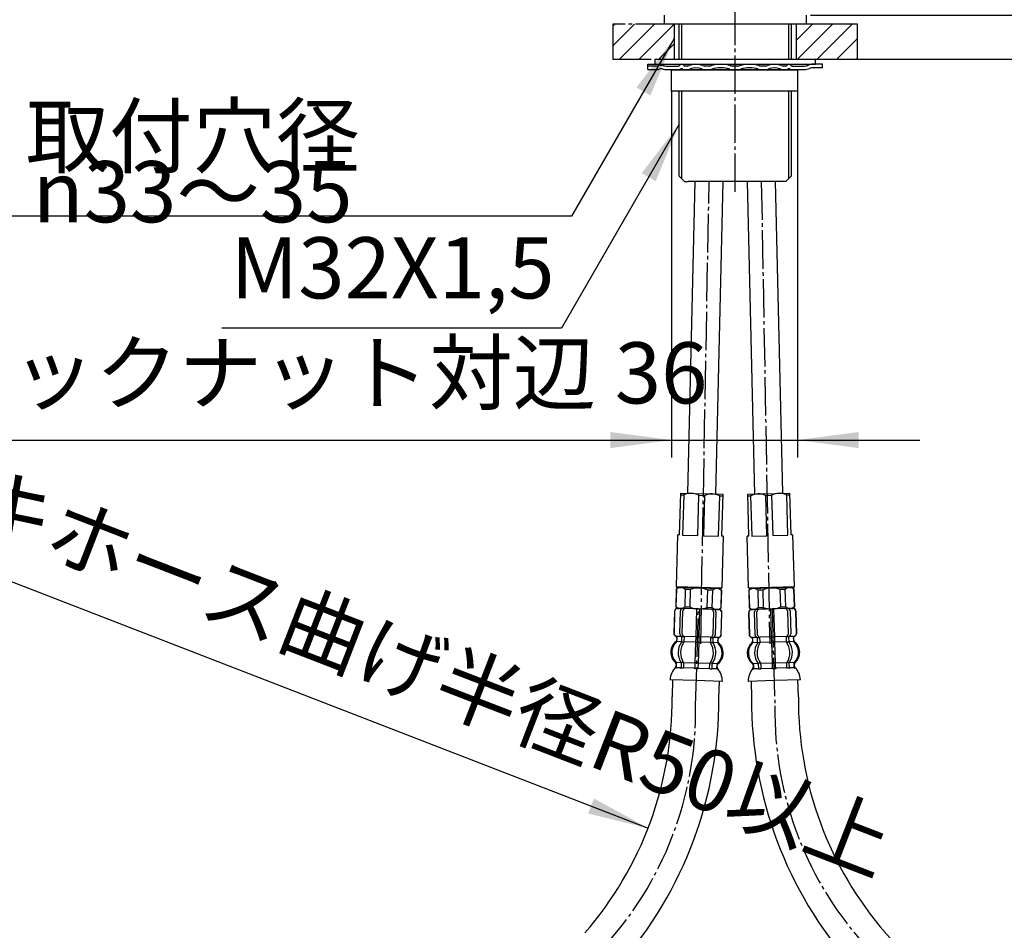
# Model space of a CAD drawing. Units: millimetres. Extents: x 0 to 1050, y 0 to 1485.
# Drawn here: x 588 to 869, y 533 to 793 of the extents above; entities that cross this region are included whole.
import ezdxf

# ---------------------------------------------------------------- set-up
doc = ezdxf.new("R2010")
doc.units = ezdxf.units.MM
doc.linetypes.add('DASH_CENTER', pattern=[14, 11, -1, 1, -1])
doc.linetypes.add('PHANTOM', pattern=[13, 10, -1, 0, -1, 0, -1])
doc.layers.add('1', color=7, linetype='Continuous')
doc.styles.add('CONVERTER_11', font='MS Mincho.ttf', dxfattribs={"width": 0.89})
doc.styles.add('CONVERTER_12', font='txt.shx', dxfattribs={"width": 0.9})
doc.dimstyles.new('ME10_DIM_20', dxfattribs={"dimtxt": 17.5, "dimasz": 17.5, "dimexe": 5, "dimexo": 0, "dimgap": 5, "dimtad": 1, "dimdsep": 46, "dimtxsty": 'CONVERTER_11', "dimsah": 1, "dimcen": 0.09, "dimclrd": 2, "dimclre": 2, "dimclrt": 7, "dimadec": 0, "dimazin": 0, "dimtfac": 1, "dimtdec": 4, "dimtix": 1, "dimtmove": 0, "dimatfit": 3, "dimfxl": 1, "dimtolj": 1, "dimtzin": 0, "dimarcsym": 0})
doc.dimstyles.new('ME10_DIM_24', dxfattribs={"dimtxt": 17.5, "dimasz": 17.5, "dimexe": 5, "dimexo": 0, "dimgap": 5, "dimtad": 1, "dimdsep": 46, "dimtxsty": 'CONVERTER_11', "dimsah": 1, "dimcen": 0.09, "dimclrd": 2, "dimclre": 2, "dimclrt": 7, "dimadec": 0, "dimazin": 0, "dimtfac": 1, "dimtdec": 4, "dimtix": 1, "dimtmove": 0, "dimatfit": 3, "dimfxl": 1, "dimtolj": 1, "dimtzin": 0, "dimarcsym": 0})
doc.dimstyles.get("Standard").update_dxf_attribs({"dimtxt": 0.18, "dimasz": 0.18, "dimexe": 0.18, "dimexo": 0.0625, "dimgap": 0.09, "dimtad": 0, "dimtih": 1, "dimtoh": 1, "dimdec": 4, "dimzin": 0, "dimdsep": 46, "dimtxsty": 'Standard', "dimcen": 0.09, "dimadec": 0, "dimazin": 0, "dimtfac": 1, "dimtdec": 4, "dimtofl": 0, "dimtmove": 0, "dimatfit": 3, "dimfxl": 1, "dimtolj": 1, "dimtzin": 0, "dimarcsym": 0})
pattern_1 = [(45, (0, 0), (-5.656854, 4e-16), [])]

# ---------------------------------------------------------------- blocks, each defined once
blk = doc.blocks.new('32-33-32', base_point=(234.61, 1347.96))
at = {"layer": '1', "color": 7, "linetype": 'Continuous'}
for p, q in [((774.32, 772.81), (774.32, 778.81)), ((810.32, 778.81), (774.32, 778.81)), ((810.32, 778.81), (810.32, 772.81)), ((810.32, 772.81), (774.32, 772.81))]:
    blk.add_line(p, q, dxfattribs=at)
blk = doc.blocks.new('92-64A', base_point=(234.43, 1348.15))
at = {"color": 7, "linetype": 'Continuous'}
for p, q in [((769.5, 782), (769.5, 780.5)), ((815.5, 780.5), (815.5, 782))]:
    blk.add_line(p, q, dxfattribs=at)
at = {"layer": '1', "color": 7, "linetype": 'Continuous'}
for p, q in [((769.5, 782), (815.5, 782)), ((769.51, 780.5), (815.5, 780.5))]:
    blk.add_line(p, q, dxfattribs=at)
blk = doc.blocks.new('73-1-32_5-C2', base_point=(234.43, 1348.15))
at = {"layer": '1', "color": 7, "linetype": 'Continuous'}
for p, q in [((767.5, 780), (767.51, 780.5)), ((767.51, 780.5), (776.5, 780.5)), ((776.5, 780.5), (814.65, 780.5)), ((817.5, 780.5), (814.65, 780.5)), ((817.5, 779.5), (817.5, 780.5)), ((770, 780), (767.5, 780)), ((767.5, 779), (767.5, 780)), ((767.5, 779), (770, 779)), ((772.75, 780), (776.25, 780)), ((772.75, 779), (776.25, 779)), ((776.25, 779), (808.75, 779)), ((778.82, 780), (778.07, 780)), ((778.07, 779), (778.82, 779)), ((785.03, 780), (783.73, 780)), ((783.73, 779), (785.03, 779)), ((792.5, 780), (791.75, 780)), ((791.75, 779), (792.5, 779)), ((793.25, 780), (792.5, 780)), ((792.5, 779), (793.25, 779)), ((801.27, 780), (799.97, 780)), ((799.97, 779), (801.27, 779)), ((806.93, 780), (806.18, 780)), ((806.18, 779), (806.93, 779)), ((808.75, 780), (812.25, 780)), ((808.75, 779), (812.25, 779)), ((817.5, 779.5), (814.85, 779.5))]:
    blk.add_line(p, q, dxfattribs=at)
for centre, radius, start, end in [((770, 782), 2, 270, 285.2048), ((771.31, 777.18), 3, 76.1268, 105.2048), ((772.75, 783), 3, 256.1268, 270), ((776.25, 780.47), 0.467, 270, 327.398), ((777.16, 779.88), 0.617, 32.0943, 147.398), ((778.07, 780.45), 0.45, 212.0943, 270), ((778.82, 781.23), 1.23, 270, 292.9914), ((781.28, 775.43), 5.07, 67.0086, 112.9914), ((783.73, 781.23), 1.23, 247.0086, 270), ((785.03, 781.68), 1.68, 270, 286.936), ((788.39, 770.65), 9.85, 73.064, 106.936), ((791.75, 781.68), 1.68, 253.064, 270), ((793.25, 781.68), 1.68, 270, 286.936), ((796.61, 770.65), 9.85, 73.064, 106.936), ((799.97, 781.68), 1.68, 253.064, 270), ((801.27, 781.23), 1.23, 270, 292.9914), ((803.72, 775.43), 5.07, 67.0086, 112.9914), ((806.18, 781.23), 1.23, 247.0086, 270), ((806.93, 780.45), 0.45, 270, 327.9057), ((807.84, 779.88), 0.617, 32.602, 147.9057), ((808.75, 780.47), 0.467, 212.602, 270), ((812.25, 783), 3, 270, 293.5565), ((814.65, 777.5), 3, 90, 113.5565), ((770, 782), 3, 270, 285.2048), ((771.31, 777.18), 2, 76.1268, 105.2048), ((772.75, 783), 4, 256.1268, 270), ((776.25, 780.47), 1.47, 270, 297.5753), ((777.16, 778.72), 0.5, 62.3001, 117.5753), ((778.07, 780.45), 1.45, 242.3001, 270), ((778.82, 781.23), 2.23, 270, 292.9914), ((781.28, 775.43), 4.07, 67.0086, 112.9914), ((783.73, 781.23), 2.23, 247.0086, 270), ((785.03, 781.68), 2.68, 270, 286.936), ((788.39, 770.65), 8.85, 73.064, 106.936), ((791.75, 781.68), 2.68, 253.064, 270), ((793.25, 781.68), 2.68, 270, 286.936), ((796.61, 770.65), 8.85, 73.064, 106.936), ((799.97, 781.68), 2.68, 253.064, 270), ((801.27, 781.23), 2.23, 270, 292.9914), ((803.72, 775.43), 4.07, 67.0086, 112.9914), ((806.18, 781.23), 2.23, 247.0086, 270), ((806.93, 780.45), 1.45, 270, 297.6999), ((807.84, 778.72), 0.5, 62.4247, 117.6999), ((808.75, 780.47), 1.47, 242.4247, 270), ((812.25, 783), 4, 270, 291.7868), ((814.85, 776.5), 3, 90, 111.7868)]:
    blk.add_arc(centre, radius, start, end, dxfattribs=at)
blk = doc.blocks.new('取付足', base_point=(308.43, 972.01))
at = {"color": 7, "linetype": 'Continuous'}
for p in [(778, 747), (807, 747)]:
    blk.add_line(p, (779, 747), dxfattribs=at)
at = {"layer": '1', "color": 7, "linetype": 'Continuous'}
for p, q in [((776.5, 782), (776.5, 792)), ((808.5, 792), (808.5, 782)), ((776.5, 748.5), (776.5, 773)), ((808.5, 773), (808.5, 748.5)), ((776.5, 748.5), (777.25, 747.75)), ((777.25, 747.75), (778, 747)), ((807, 747), (807.75, 747.75)), ((807.75, 747.75), (808.5, 748.5))]:
    blk.add_line(p, q, dxfattribs=at)
at = {"layer": '1', "color": 2, "linetype": 'Continuous'}
for p, q in [((777.25, 782), (777.25, 792)), ((807.75, 792), (807.75, 782)), ((777.25, 747.75), (777.25, 773)), ((807.75, 773), (807.75, 747.75))]:
    blk.add_line(p, q, dxfattribs=at)
blk = doc.blocks.new('座パッキン', base_point=(284.43, 1051.15))
at = {"layer": '1', "color": 7, "linetype": 'Continuous'}
for p, q in [((772.25, 792), (772.25, 794.5)), ((812.75, 794.5), (812.75, 792)), ((812.75, 792), (772.25, 792))]:
    blk.add_line(p, q, dxfattribs=at)
blk = doc.blocks.new('cye_パーティーシンク組図_レバー別体_201225', base_point=(1050, 0))
at = {"layer": '1', "linetype": 'Continuous'}
h = blk.add_hatch(dxfattribs=at)
h.set_pattern_fill('CUSTOM0', color=2, scale=2, angle=45, pattern_type=2)
h.set_pattern_definition(pattern_1)
h.paths.add_polyline_path([(775, 792), (775, 782), (757.5, 782), (757.5, 792)])
h = blk.add_hatch(dxfattribs=at)
h.set_pattern_fill('CUSTOM1', color=2, scale=2, angle=45, pattern_type=2)
h.set_pattern_definition(pattern_1)
h.paths.add_polyline_path([(810, 792), (810, 782), (827.5, 782), (827.5, 792)])
at = {"layer": '1', "color": 2, "linetype": 'DASH_CENTER'}
for p, q in [((775, 792), (757.5, 792)), ((757.5, 782), (775, 782))]:
    blk.add_line(p, q, dxfattribs=at)
at = {"layer": '1', "color": 4, "linetype": 'PHANTOM'}
for p, q in [((757.5, 792), (757.5, 782)), ((775, 792), (775, 782)), ((810, 782), (810, 792)), ((827.5, 782), (827.5, 792))]:
    blk.add_line(p, q, dxfattribs=at)
at = {"layer": '1', "color": 2, "linetype": 'Continuous'}
for p, q in [((827.5, 792), (810, 792)), ((810, 782), (827.5, 782))]:
    blk.add_line(p, q, dxfattribs=at)
blk.add_blockref('73-1-32_5-C2', (234.43, 1348.15))
at = {"layer": '1'}
for name, p in [('座パッキン', (284.43, 1051.15)), ('取付足', (308.43, 972.01)), ('92-64A', (234.43, 1348.15)), ('32-33-32', (234.61, 1347.96))]:
    blk.add_blockref(name, p, dxfattribs=at)
blk = doc.blocks.new('33-109A-C2__5', base_point=(923.42, 1050.88))
at = {"layer": '1', "color": 7, "linetype": 'Continuous'}
for p, q in [((796.06, 657.49), (808.06, 657.84)), ((796.41, 645.49), (796.06, 657.49)), ((796.08, 656.99), (796.91, 657.01)), ((796.91, 657.01), (797.25, 645.52)), ((801.24, 657.14), (802.91, 657.19)), ((801.58, 645.64), (801.24, 657.14)), ((802.91, 657.19), (803.24, 645.69)), ((807.24, 657.32), (808.07, 657.34)), ((807.57, 645.82), (807.24, 657.32)), ((808.06, 657.84), (808.41, 645.84)), ((796.41, 645.49), (795.91, 645.48)), ((796.34, 630.69), (795.91, 645.48)), ((797.25, 645.52), (801.58, 645.64)), ((803.24, 645.69), (807.57, 645.82)), ((808.91, 645.86), (808.41, 645.84)), ((808.91, 645.86), (809.34, 631.07)), ((796.34, 630.69), (809.34, 631.07)), ((809.14, 630.86), (796.55, 630.49)), ((809.34, 631.07), (809.14, 630.86)), ((796.55, 630.49), (796.34, 630.69))]:
    blk.add_line(p, q, dxfattribs=at)
for centre in [(799.2, 652.64), (805.2, 652.82)]:
    blk.add_arc(centre, 4.94, 65.6643, 117.6799, dxfattribs=at)
blk = doc.blocks.new('66-88-190-C2__6', base_point=(2186.29, 795.18))
at = {"layer": '1', "color": 7, "linetype": 'Continuous'}
for p, q in [((357, 657.66), (357, 747)), ((365, 657.66), (365, 747)), ((778.94, 657.78), (781.04, 747)), ((786.94, 657.55), (789.04, 747))]:
    blk.add_line(p, q, dxfattribs=at)
blk = doc.blocks.new('66-88-190-C2__7', base_point=(-601.29, 795.18))
at = {"layer": '1', "color": 7, "linetype": 'Continuous'}
for p, q in [((795.96, 747), (798.06, 657.55)), ((803.96, 747), (806.06, 657.78))]:
    blk.add_line(p, q, dxfattribs=at)
blk = doc.blocks.new('33-109A-C2__8', base_point=(661.58, 1050.88))
at = {"layer": '1', "color": 7, "linetype": 'Continuous'}
for p, q in [((354.5, 657.16), (355, 657.66)), ((354.5, 630.86), (354.5, 657.16)), ((354.5, 657.16), (354.55, 657.16)), ((354.55, 645.66), (354.55, 657.16)), ((355, 657.66), (361, 657.66)), ((357.05, 657.16), (358.5, 657.16)), ((357.05, 657.16), (357.05, 645.66)), ((358.5, 645.66), (358.5, 657.16)), ((361, 657.66), (367, 657.66)), ((363.5, 657.16), (363.5, 645.66)), ((363.5, 657.16), (364.95, 657.16)), ((364.95, 645.66), (364.95, 657.16)), ((367, 657.66), (367.5, 657.16)), ((367.45, 657.16), (367.5, 657.16)), ((367.45, 657.16), (367.45, 645.66)), ((367.5, 657.16), (367.5, 630.86)), ((776.59, 645.84), (776.94, 657.84)), ((776.93, 657.34), (777.76, 657.32)), ((776.94, 657.84), (788.94, 657.49)), ((777.76, 657.32), (777.43, 645.82)), ((781.76, 645.69), (782.09, 657.19)), ((782.09, 657.19), (783.76, 657.14)), ((783.76, 657.14), (783.42, 645.64)), ((787.75, 645.52), (788.09, 657.01)), ((788.09, 657.01), (788.92, 656.99)), ((788.94, 657.49), (788.59, 645.49)), ((357.05, 645.66), (354.55, 645.66)), ((358.5, 645.66), (361, 645.66)), ((361, 645.66), (363.5, 645.66)), ((367.45, 645.66), (364.95, 645.66)), ((775.66, 631.07), (776.09, 645.86)), ((776.59, 645.84), (776.09, 645.86)), ((777.43, 645.82), (781.76, 645.69)), ((783.42, 645.64), (787.75, 645.52)), ((789.09, 645.48), (788.59, 645.49)), ((789.09, 645.48), (788.66, 630.69)), ((354.5, 630.86), (357.5, 630.86)), ((354.7, 630.66), (354.5, 630.86)), ((357.5, 630.86), (361, 630.86)), ((361, 630.86), (364.5, 630.86)), ((364.5, 630.86), (367.5, 630.86)), ((367.5, 630.86), (367.3, 630.66)), ((775.66, 631.07), (788.66, 630.69)), ((775.86, 630.86), (775.66, 631.07)), ((788.45, 630.49), (775.86, 630.86)), ((361, 630.66), (354.7, 630.66)), ((367.3, 630.66), (361, 630.66)), ((788.66, 630.69), (788.45, 630.49))]:
    blk.add_line(p, q, dxfattribs=at)
for centre, radius, start, end in [((355.8, 655.85), 1.81, 46.3972, 133.6028), ((361, 651.16), 6.5, 90, 112.6199), ((361, 651.16), 6.5, 67.3801, 90), ((366.2, 655.85), 1.81, 46.3972, 133.6028), ((779.8, 652.82), 4.94, 62.3201, 114.3357), ((785.8, 652.64), 4.94, 62.3201, 114.3357)]:
    blk.add_arc(centre, radius, start, end, dxfattribs=at)
blk = doc.blocks.new('30-377F-C6', base_point=(231.5, 1027.7))
at = {"layer": '1'}
for name, p in [('66-88-190-C2__6', (2186.29, 795.18)), ('66-88-190-C2__7', (-601.29, 795.18)), ('33-109A-C2__8', (661.58, 1050.88)), ('33-109A-C2__5', (923.42, 1050.88))]:
    blk.add_blockref(name, p, dxfattribs=at)
blk = doc.blocks.new('30-377X', base_point=(370.6, 713.63))
at = {"layer": '1', "color": 2, "linetype": 'DASH_CENTER'}
for p, q in [((782.63, 614.7), (785.04, 747)), ((799.96, 747), (802.37, 614.7))]:
    blk.add_line(p, q, dxfattribs=at)
at = {"layer": '1'}
blk.add_blockref('30-377F-C6', (231.5, 1027.7), dxfattribs=at)
blk = doc.blocks.new('33-108X-2-C2K__9', base_point=(705.02, -29.35))
at = {"color": 7, "linetype": 'Continuous'}
for p, q in [((796.3, 623.58), (796.48, 617.38)), ((796.37, 623.58), (796.55, 617.39)), ((798.2, 617.23), (798.01, 623.83)), ((798.91, 617.26), (798.71, 623.85)), ((802.57, 624.67), (802.8, 616.67)), ((803.8, 616.7), (803.57, 624.69)), ((807.46, 624.11), (807.66, 617.51)), ((808.17, 624.13), (808.36, 617.53)), ((810, 617.78), (809.82, 623.98)), ((810.07, 617.78), (809.89, 623.98)), ((803.85, 615.2), (803.8, 616.7)), ((807.04, 616.79), (807.08, 615.45)), ((807.69, 616.71), (807.14, 616.69)), ((797.51, 615.23), (797.49, 616.1)), ((798.9, 615.21), (798.87, 616.19)), ((799.47, 616.47), (798.91, 616.45)), ((799.47, 614.97), (798.96, 614.96)), ((799.6, 615.23), (799.56, 616.58)), ((802.8, 616.67), (802.85, 615.17)), ((802.85, 615.17), (803.02, 609.17)), ((803.3, 616.58), (802.9, 616.57)), ((803.35, 615.08), (802.95, 615.07)), ((803.7, 616.59), (803.3, 616.58)), ((803.75, 615.1), (803.35, 615.08)), ((804.02, 609.2), (803.85, 615.2)), ((807.74, 615.21), (807.22, 615.2)), ((807.76, 616.45), (807.79, 615.47)), ((809.14, 616.44), (809.17, 615.57)), ((799.08, 608.9), (799.12, 607.71)), ((799.64, 609.17), (799.13, 609.16)), ((799.79, 608.92), (799.82, 607.73)), ((803.02, 609.17), (803.06, 607.82)), ((803.52, 609.29), (803.12, 609.27)), ((803.92, 609.3), (803.52, 609.29)), ((804.06, 607.85), (804.02, 609.2)), ((807.3, 607.95), (807.26, 609.14)), ((807.91, 609.41), (807.39, 609.4)), ((808, 607.97), (807.97, 609.16)), ((803.57, 607.59), (803.17, 607.58)), ((803.97, 607.6), (803.57, 607.59))]:
    blk.add_line(p, q, dxfattribs=at)
for centre, radius, start, end in [((797.2, 623.61), 0.9, 91.6721, 181.6721), ((797.26, 623.61), 0.9, 91.6721, 181.6721), ((798.71, 623.85), 0.7, 91.6721, 181.6721), ((799.41, 623.87), 0.7, 91.6721, 181.6721), ((806.76, 624.09), 0.7, 1.6721, 91.6721), ((807.47, 624.11), 0.7, 1.6721, 91.6721), ((808.92, 623.95), 0.9, 1.6721, 91.6721), ((808.99, 623.95), 0.9, 1.6721, 91.6721), ((797.38, 617.41), 0.9, 181.6721, 250.7473), ((797.45, 617.41), 0.9, 181.6721, 250.8988), ((798.9, 617.25), 0.7, 181.6721, 243.765), ((799.61, 617.28), 0.7, 181.6721, 266.6197), ((806.96, 617.49), 0.7, 271.6721, 276.7245), ((806.96, 617.49), 0.7, 276.7245, 1.6721), ((807.16, 616.81), 0.119, 224.8988, 260.4021), ((807.67, 616.89), 0.183, 277.5431, 302.6638), ((808.26, 616.47), 0.5, 135.5434, 181.6721), ((808.26, 616.47), 0.5, 119.5792, 135.5434), ((807.66, 617.51), 0.7, 299.5792, 1.6721), ((809.64, 616.46), 0.5, 112.4454, 181.6721), ((809.71, 616.46), 0.5, 112.5969, 181.6721), ((809.11, 617.75), 0.9, 292.4454, 1.6721), ((809.17, 617.75), 0.9, 292.5969, 1.6721), ((800.25, 612.09), 4, 136.0319, 227.2507), ((796.92, 616.09), 0.5, 1.6721, 70.7473), ((796.99, 616.09), 0.5, 1.6721, 70.8988), ((797.01, 615.22), 0.5, 316.0319, 1.6721), ((803.21, 612.18), 5.18, 147.9177, 215.4265), ((798.37, 616.18), 0.5, 47.8008, 63.765), ((798.37, 616.18), 0.5, 1.6721, 47.8008), ((803.92, 612.2), 5.18, 147.9177, 215.4265), ((798.4, 615.19), 0.5, 327.9177, 343.5494), ((798.93, 616.64), 0.183, 240.6804, 265.8011), ((798.4, 615.19), 0.5, 343.5494, 1.6721), ((799.45, 616.59), 0.119, 282.9421, 318.4454), ((799.1, 615.22), 0.5, 327.9177, 1.6721), ((799.61, 617.28), 0.7, 266.6197, 271.6721), ((807.58, 615.46), 0.5, 181.6721, 215.4265), ((802.95, 612.17), 5.18, 327.9177, 35.4265), ((808.29, 615.48), 0.5, 181.6721, 199.7948), ((808.29, 615.48), 0.5, 199.7948, 215.4265), ((803.66, 612.19), 5.18, 327.9177, 35.4265), ((809.67, 615.59), 0.5, 181.6721, 227.3123), ((806.61, 612.28), 4, 316.0935, 47.3123), ((797.2, 608.78), 0.5, 1.6721, 47.2507), ((798.58, 608.89), 0.5, 19.7948, 35.4265), ((798.58, 608.89), 0.5, 1.6721, 19.7948), ((799.29, 608.91), 0.5, 1.6721, 35.4265), ((807.76, 609.15), 0.5, 147.9177, 181.6721), ((808.47, 609.18), 0.5, 163.5494, 181.6721), ((808.47, 609.18), 0.5, 147.9177, 163.5494), ((809.86, 609.15), 0.5, 136.0935, 181.6721), ((797.61, 607.51), 0.1, 271.6721, 339.5984), ((797.23, 607.65), 0.5, 339.5984, 1.6721), ((798.62, 607.69), 0.5, 328.7207, 344.1761), ((798.62, 607.69), 0.5, 344.1761, 1.6721), ((799.32, 607.71), 0.5, 328.7207, 1.6721), ((802.56, 607.81), 0.5, 328.7207, 344.1761), ((802.56, 607.81), 0.5, 344.1761, 1.6721), ((804.56, 607.87), 0.5, 181.6721, 199.1681), ((804.56, 607.87), 0.5, 199.1681, 214.6235), ((807.8, 607.96), 0.5, 181.6721, 214.6235), ((808.5, 607.98), 0.5, 181.6721, 199.1681), ((808.5, 607.98), 0.5, 199.1681, 214.6235), ((809.89, 608.02), 0.5, 181.6721, 203.7458), ((809.52, 607.86), 0.1, 203.7458, 271.6721)]:
    blk.add_arc(centre, radius, start, end, dxfattribs=at)
at = {"layer": '1', "color": 7, "linetype": 'Continuous'}
for p, q in [((797.41, 624.51), (797.17, 624.51)), ((798.69, 624.55), (797.41, 624.51)), ((807.45, 624.81), (798.69, 624.55)), ((806.74, 624.79), (805.85, 624.76)), ((808.73, 624.84), (807.45, 624.81)), ((808.97, 624.85), (808.73, 624.84)), ((806.98, 616.79), (803.8, 616.7)), ((809.13, 616.85), (807.9, 616.82)), ((809.2, 616.86), (809.13, 616.85)), ((797.48, 616.51), (797.4, 616.51)), ((797.42, 616.1), (797.43, 615.45)), ((798.7, 616.55), (797.47, 616.51)), ((798.88, 615.05), (797.52, 615.01)), ((802.85, 615.17), (799.61, 615.07)), ((802.8, 616.67), (799.63, 616.58)), ((807.08, 615.29), (803.85, 615.2)), ((809.17, 615.35), (807.81, 615.31)), ((809.23, 615.8), (809.21, 616.45)), ((797.64, 608.57), (797.65, 608.01)), ((799.05, 609.06), (797.69, 609.02)), ((797.7, 608.8), (797.73, 607.67)), ((803.02, 609.17), (799.78, 609.08)), ((807.26, 609.3), (804.02, 609.2)), ((809.35, 609.36), (807.99, 609.32)), ((809.39, 608.01), (809.36, 609.14)), ((809.45, 608.35), (809.43, 608.92)), ((798.48, 607.54), (797.73, 607.52)), ((799.1, 607.56), (798.48, 607.54)), ((799.69, 607.47), (799.18, 607.46)), ((803.04, 607.67), (799.83, 607.58)), ((807.3, 607.8), (804.09, 607.7)), ((807.96, 607.72), (807.44, 607.7)), ((808.65, 607.84), (808.03, 607.82)), ((809.39, 607.86), (808.65, 607.84)), ((803.67, 604.19), (796.19, 603.97)), ((811.15, 604.41), (803.67, 604.19))]:
    blk.add_line(p, q, dxfattribs=at)
for centre, radius, start, end in [((799.93, 612.08), 4, 131.8007, 181.6721), ((796.94, 615.44), 0.5, 311.8007, 1.6721), ((809.73, 615.81), 0.5, 181.6721, 231.5435), ((806.93, 612.29), 4, 1.6721, 51.5435), ((799.93, 612.08), 4, 181.6721, 231.5435), ((806.93, 612.29), 4, 311.8007, 1.6721), ((797.14, 608.56), 0.5, 1.6721, 51.5435), ((809.93, 608.93), 0.5, 131.8007, 181.6721), ((809.95, 608.37), 0.5, 181.6721, 217.4114), ((802.08, 603.92), 5.9, 139.989, 179.505), ((797.15, 607.99), 0.5, 325.9328, 1.6721), ((805.26, 604.01), 5.9, 3.8392, 43.3552)]:
    blk.add_arc(centre, radius, start, end, dxfattribs=at)
blk = doc.blocks.new('33-108X-2-C2K__10', base_point=(724.58, 984.3))
at = {"color": 7, "linetype": 'Continuous'}
for p, q in [((852.89, 432.19), (852.89, 431)), ((853.6, 432.19), (853.6, 431)), ((856.83, 432.19), (856.83, 430.84)), ((856.83, 430.84), (856.83, 424.84)), ((856.93, 432.44), (857.33, 432.44)), ((857.33, 432.44), (857.73, 432.44)), ((857.83, 430.84), (857.83, 432.19)), ((857.83, 424.84), (857.83, 430.84)), ((861.07, 431), (861.07, 432.19)), ((861.78, 431), (861.78, 432.19)), ((852.94, 430.74), (853.46, 430.74)), ((856.93, 430.74), (857.33, 430.74)), ((857.33, 430.74), (857.73, 430.74)), ((861.21, 430.74), (861.73, 430.74)), ((850.53, 422.44), (850.53, 416.24)), ((850.6, 422.44), (850.6, 416.24)), ((851.51, 423.75), (851.51, 424.62)), ((852.25, 416.04), (852.25, 422.64)), ((852.89, 423.7), (852.89, 424.69)), ((852.94, 424.94), (853.46, 424.94)), ((852.94, 423.44), (853.5, 423.44)), ((852.96, 416.04), (852.96, 422.64)), ((853.6, 423.34), (853.6, 424.69)), ((856.83, 424.84), (856.83, 423.34)), ((856.83, 423.34), (856.83, 415.34)), ((856.93, 424.94), (857.33, 424.94)), ((856.93, 423.44), (857.33, 423.44)), ((857.33, 424.94), (857.73, 424.94)), ((857.33, 423.44), (857.73, 423.44)), ((857.83, 423.34), (857.83, 424.84)), ((857.83, 415.34), (857.83, 423.34)), ((861.07, 424.69), (861.07, 423.34)), ((861.17, 423.44), (861.73, 423.44)), ((861.21, 424.94), (861.73, 424.94)), ((861.71, 422.64), (861.71, 416.04)), ((861.78, 424.69), (861.78, 423.7)), ((862.42, 422.64), (862.42, 416.04)), ((863.16, 424.62), (863.16, 423.75)), ((864.07, 416.24), (864.07, 422.44)), ((864.14, 416.24), (864.14, 422.44))]:
    blk.add_line(p, q, dxfattribs=at)
for centre, radius, start, end in [((851, 431.06), 0.5, 314.4214, 360), ((851.37, 432.34), 0.1, 22.0737, 90), ((851, 432.19), 0.5, 0, 22.0737), ((852.39, 431), 0.5, 326.2456, 341.8773), ((852.39, 432.19), 0.5, 17.496, 32.9514), ((852.39, 431), 0.5, 341.8773, 360), ((852.39, 432.19), 0.5, 0, 17.496), ((853.1, 432.19), 0.5, 0, 32.9514), ((853.1, 431), 0.5, 326.2456, 0), ((856.33, 432.19), 0.5, 17.496, 32.9514), ((856.33, 432.19), 0.5, 360, 17.496), ((858.33, 432.19), 0.5, 162.504, 180), ((858.33, 432.19), 0.5, 147.0486, 162.504), ((861.57, 432.19), 0.5, 147.0486, 180), ((861.57, 431), 0.5, 180, 213.7544), ((862.28, 432.19), 0.5, 162.504, 180), ((862.28, 431), 0.5, 180, 198.1227), ((862.28, 432.19), 0.5, 147.0486, 162.504), ((862.28, 431), 0.5, 198.1227, 213.7544), ((863.67, 432.19), 0.5, 157.9263, 180), ((863.67, 431.06), 0.5, 180, 225.5786), ((863.3, 432.34), 0.1, 90, 157.9263), ((854.15, 427.84), 4, 134.4214, 225.6402), ((857.11, 427.84), 5.18, 146.2456, 213.7544), ((857.82, 427.84), 5.18, 146.2456, 213.7544), ((856.85, 427.84), 5.18, 326.2456, 33.7544), ((857.56, 427.84), 5.18, 326.2456, 33.7544), ((860.52, 427.84), 4, 314.3598, 45.5786), ((851.43, 422.44), 0.9, 110.9248, 180), ((851.5, 422.44), 0.9, 110.7733, 180), ((850.93, 423.75), 0.5, 290.9248, 0), ((851.01, 423.75), 0.5, 290.7733, 0), ((851.01, 424.62), 0.5, 0, 45.6402), ((852.95, 422.64), 0.7, 117.9071, 180), ((852.39, 423.7), 0.5, 297.9071, 313.8713), ((852.39, 423.7), 0.5, 313.8713, 0), ((852.39, 424.69), 0.5, 18.1227, 33.7544), ((852.39, 424.69), 0.5, 0, 18.1227), ((852.96, 423.26), 0.183, 95.871, 120.9917), ((853.66, 422.64), 0.7, 95.0524, 180), ((853.48, 423.32), 0.119, 43.2267, 78.73), ((853.1, 424.69), 0.5, 0, 33.7544), ((853.66, 422.64), 0.7, 90, 95.0524), ((861.01, 422.64), 0.7, 84.9476, 90), ((861.57, 424.69), 0.5, 146.2456, 180), ((861.01, 422.64), 0.7, 0, 84.9476), ((861.19, 423.32), 0.119, 101.27, 136.7733), ((861.71, 423.26), 0.183, 59.0083, 84.129), ((862.28, 424.69), 0.5, 161.8773, 180), ((862.28, 423.7), 0.5, 180, 226.1287), ((862.28, 424.69), 0.5, 146.2456, 161.8773), ((862.28, 423.7), 0.5, 226.1287, 242.0929), ((861.72, 422.64), 0.7, 0, 62.0929), ((863.66, 424.62), 0.5, 134.3598, 180), ((863.66, 423.75), 0.5, 180, 249.2267), ((863.74, 423.75), 0.5, 180, 249.0752), ((863.17, 422.44), 0.9, 0, 69.2267), ((863.24, 422.44), 0.9, 0, 69.0752), ((851.43, 416.24), 0.9, 180, 270), ((851.5, 416.24), 0.9, 180, 270), ((852.95, 416.04), 0.7, 180, 270), ((853.66, 416.04), 0.7, 180, 270), ((861.01, 416.04), 0.7, 270, 0), ((861.72, 416.04), 0.7, 270, 0), ((863.17, 416.24), 0.9, 270, 0), ((863.24, 416.24), 0.9, 270, 0)]:
    blk.add_arc(centre, radius, start, end, dxfattribs=at)
at = {"layer": '1', "color": 7, "linetype": 'Continuous'}
for p, q in [((849.85, 435.84), (857.33, 435.84)), ((857.33, 435.84), (864.82, 435.84)), ((851.43, 431.85), (851.43, 431.28)), ((851.5, 432.34), (852.25, 432.34)), ((851.5, 432.19), (851.5, 431.06)), ((851.5, 430.84), (852.86, 430.84)), ((852.25, 432.34), (852.87, 432.34)), ((852.94, 432.44), (853.46, 432.44)), ((853.6, 432.34), (856.81, 432.34)), ((853.6, 430.84), (856.83, 430.84)), ((857.83, 430.84), (861.07, 430.84)), ((857.86, 432.34), (861.07, 432.34)), ((861.21, 432.44), (861.73, 432.44)), ((861.8, 432.34), (862.42, 432.34)), ((861.81, 430.84), (863.17, 430.84)), ((862.42, 432.34), (863.17, 432.34)), ((863.17, 431.06), (863.17, 432.19)), ((863.24, 431.28), (863.24, 431.85)), ((851.43, 424.4), (851.43, 423.75)), ((851.43, 423.34), (851.51, 423.34)), ((851.5, 423.34), (852.73, 423.34)), ((851.51, 424.84), (852.86, 424.84)), ((853.6, 424.84), (856.83, 424.84)), ((853.66, 423.34), (856.83, 423.34)), ((857.83, 424.84), (861.07, 424.84)), ((857.83, 423.34), (861.01, 423.34)), ((861.81, 424.84), (863.16, 424.84)), ((861.93, 423.34), (863.17, 423.34)), ((863.16, 423.34), (863.24, 423.34)), ((863.24, 423.75), (863.24, 424.4)), ((851.43, 415.34), (851.67, 415.34)), ((851.67, 415.34), (852.95, 415.34)), ((852.95, 415.34), (861.72, 415.34)), ((860.12, 415.34), (861, 415.34)), ((861.72, 415.34), (863, 415.34)), ((863, 415.34), (863.24, 415.34))]:
    blk.add_line(p, q, dxfattribs=at)
for centre, radius, start, end in [((855.75, 436.06), 5.9, 182.1671, 221.6831), ((858.92, 436.06), 5.9, 318.3169, 357.8329), ((853.83, 427.84), 4, 130.1286, 180), ((850.93, 431.28), 0.5, 310.1286, 0), ((850.93, 431.85), 0.5, 0, 35.7393), ((863.74, 431.85), 0.5, 144.2607, 180), ((863.74, 431.28), 0.5, 180, 229.8714), ((860.84, 427.84), 4, 360, 49.8714), ((853.83, 427.84), 4, 180, 229.8714), ((860.84, 427.84), 4, 310.1286, 360), ((850.93, 424.4), 0.5, 0, 49.8714), ((863.74, 424.4), 0.5, 130.1286, 180)]:
    blk.add_arc(centre, radius, start, end, dxfattribs=at)
blk = doc.blocks.new('33-108X-1__11', base_point=(737.31, 296.75))
at = {"layer": '1', "color": 7, "linetype": 'Continuous'}
for p, q in [((797.03, 604), (797.16, 599.19)), ((810.55, 599.54), (810.42, 604.39)), ((850.63, 435.84), (850.63, 459.34)), ((864.03, 435.84), (864.03, 459.34))]:
    blk.add_line(p, q, dxfattribs=at)
for centre, radius, start, end in [((912.38, 598.75), 115.23, 179.7796, 221.1892), ((912.38, 598.75), 101.83, 179.5533, 220.9629), ((757.33, 459.34), 106.7, 0, 42.9096), ((757.33, 459.34), 93.3, 0, 42.9096)]:
    blk.add_arc(centre, radius, start, end, dxfattribs=at)
blk = doc.blocks.new('33-70__12', base_point=(493.66, 549.29))
at = {"color": 7, "linetype": 'Continuous'}
for p, q in [((850.33, 415.34), (849.83, 414.84)), ((849.83, 414.84), (849.83, 405.09)), ((864.33, 415.34), (850.33, 415.34)), ((864.83, 414.84), (864.33, 415.34)), ((864.83, 406.84), (864.83, 414.84)), ((848.33, 401.84), (848.33, 399.84)), ((849.83, 402.09), (849.83, 401.84))]:
    blk.add_line(p, q, dxfattribs=at)
at = {"layer": '1', "color": 7, "linetype": 'Continuous'}
for p, q in [((849.83, 414.84), (864.83, 414.84)), ((861.33, 401.84), (848.33, 401.84))]:
    blk.add_line(p, q, dxfattribs=at)
blk = doc.blocks.new('33-71B-C2__13', base_point=(802.92, 628.28))
at = {"color": 7, "linetype": 'Continuous'}
for p, q in [((802.85, 630.68), (808.84, 630.85)), ((796.85, 630.5), (802.85, 630.68))]:
    blk.add_line(p, q, dxfattribs=at)
at = {"layer": '1', "color": 7, "linetype": 'Continuous'}
for p, q in [((808.84, 630.85), (802.85, 630.68)), ((808.84, 630.85), (809.36, 630.37)), ((796.36, 629.99), (796.85, 630.5)), ((796.36, 629.99), (796.51, 624.99)), ((796.42, 629.99), (796.36, 629.99)), ((796.42, 629.99), (796.56, 624.99)), ((802.85, 630.68), (796.85, 630.5)), ((800.36, 630.1), (798.92, 630.06)), ((798.92, 630.06), (799.06, 625.06)), ((800.36, 630.1), (800.51, 625.11)), ((806.81, 630.29), (805.36, 630.25)), ((805.51, 625.25), (805.36, 630.25)), ((806.95, 625.29), (806.81, 630.29)), ((809.36, 630.37), (809.3, 630.36)), ((809.45, 625.37), (809.3, 630.36)), ((809.5, 625.37), (809.36, 630.37)), ((805.51, 625.25), (806.95, 625.29)), ((809.5, 625.37), (809.02, 624.85)), ((809.45, 625.37), (809.5, 625.37)), ((797.02, 624.5), (796.51, 624.99)), ((796.51, 624.99), (796.56, 624.99)), ((797.02, 624.5), (797.52, 624.52)), ((803.02, 624.68), (797.52, 624.52)), ((799.06, 625.06), (800.51, 625.11)), ((808.52, 624.84), (803.02, 624.68)), ((808.52, 624.84), (809.02, 624.85))]:
    blk.add_line(p, q, dxfattribs=at)
for centre, radius, start, end in [((808.09, 629.02), 1.81, 48.0693, 135.2749), ((797.71, 628.71), 1.81, 48.0693, 135.2749), ((803.04, 624.18), 6.5, 91.6721, 114.292), ((803.04, 624.18), 6.5, 69.0522, 91.6721), ((802.83, 631.18), 6.5, 271.6721, 294.292), ((808.16, 626.64), 1.81, 228.0693, 315.2749), ((797.77, 626.34), 1.81, 228.0693, 315.2749), ((802.83, 631.18), 6.5, 249.0522, 271.6721)]:
    blk.add_arc(centre, radius, start, end, dxfattribs=at)
blk = doc.blocks.new('33-108CX-260__14', base_point=(1325.15, 542.72))
at = {"layer": '1', "color": 2, "linetype": 'DASH_CENTER'}
for p, q in [((803.02, 624.68), (803.83, 596.97)), ((857.33, 415.34), (857.33, 459.34))]:
    blk.add_line(p, q, dxfattribs=at)
for centre, start, end in [((903.82, 595.51), 179.1617, 222.9096), ((757.33, 459.34), 0, 42.9096)]:
    blk.add_arc(centre, 100, start, end, dxfattribs=at)
for name, p in [('33-108X-2-C2K__9', (705.02, -29.35)), ('33-108X-2-C2K__10', (724.58, 984.3)), ('33-70__12', (493.66, 549.29))]:
    blk.add_blockref(name, p)
at = {"layer": '1'}
for name, p in [('33-71B-C2__13', (802.92, 628.28)), ('33-108X-1__11', (737.31, 296.75))]:
    blk.add_blockref(name, p, dxfattribs=at)
blk = doc.blocks.new('33-71B-C2__15', base_point=(782.08, 628.28))
at = {"color": 7, "linetype": 'Continuous'}
for p, q in [((776.16, 630.85), (782.15, 630.68)), ((782.15, 630.68), (788.15, 630.5))]:
    blk.add_line(p, q, dxfattribs=at)
at = {"layer": '1', "color": 7, "linetype": 'Continuous'}
for p, q in [((775.64, 630.37), (776.16, 630.85)), ((782.15, 630.68), (776.16, 630.85)), ((775.64, 630.37), (775.5, 625.37)), ((775.7, 630.36), (775.55, 625.37)), ((775.7, 630.36), (775.64, 630.37)), ((778.19, 630.29), (778.05, 625.29)), ((779.64, 630.25), (778.19, 630.29)), ((779.64, 630.25), (779.49, 625.25)), ((788.15, 630.5), (782.15, 630.68)), ((784.49, 625.11), (784.64, 630.1)), ((786.08, 630.06), (784.64, 630.1)), ((785.94, 625.06), (786.08, 630.06)), ((788.15, 630.5), (788.64, 629.99)), ((788.44, 624.99), (788.58, 629.99)), ((788.49, 624.99), (788.64, 629.99)), ((788.64, 629.99), (788.58, 629.99)), ((775.98, 624.85), (775.5, 625.37)), ((775.5, 625.37), (775.55, 625.37)), ((778.05, 625.29), (779.49, 625.25)), ((775.98, 624.85), (776.48, 624.84)), ((781.98, 624.68), (776.48, 624.84)), ((787.48, 624.52), (781.98, 624.68)), ((784.49, 625.11), (785.94, 625.06)), ((787.48, 624.52), (787.98, 624.5)), ((788.49, 624.99), (787.98, 624.5)), ((788.44, 624.99), (788.49, 624.99))]:
    blk.add_line(p, q, dxfattribs=at)
for centre, radius, start, end in [((776.91, 629.02), 1.81, 44.7251, 131.9307), ((781.96, 624.18), 6.5, 88.3279, 110.9478), ((781.96, 624.18), 6.5, 65.708, 88.3279), ((787.29, 628.71), 1.81, 44.7251, 131.9307), ((776.84, 626.64), 1.81, 224.7251, 311.9307), ((782.17, 631.18), 6.5, 245.708, 268.3279), ((782.17, 631.18), 6.5, 268.3279, 290.9478), ((787.23, 626.34), 1.81, 224.7251, 311.9307)]:
    blk.add_arc(centre, radius, start, end, dxfattribs=at)
blk = doc.blocks.new('33-108X-1__17', base_point=(847.69, 296.75))
at = {"layer": '1', "color": 7, "linetype": 'Continuous'}
for p, q in [((774.58, 604.39), (774.45, 599.54)), ((787.84, 599.19), (787.97, 604))]:
    blk.add_line(p, q, dxfattribs=at)
for radius, start, end in [(101.83, 319.0371, 0.4467), (115.23, 318.8108, 0.2204)]:
    blk.add_arc((672.62, 598.75), radius, start, end, dxfattribs=at)
blk = doc.blocks.new('33-108X-2-C2K__19', base_point=(879.98, -29.35))
at = {"color": 7, "linetype": 'Continuous'}
for p, q in [((775.11, 623.98), (774.93, 617.78)), ((775.18, 623.98), (775, 617.78)), ((776.64, 617.53), (776.83, 624.13)), ((777.34, 617.51), (777.54, 624.11)), ((781.43, 624.69), (781.2, 616.7)), ((782.2, 616.67), (782.43, 624.67)), ((786.29, 623.85), (786.09, 617.26)), ((786.99, 623.83), (786.8, 617.23)), ((788.45, 617.39), (788.63, 623.58)), ((788.52, 617.38), (788.7, 623.58)), ((777.86, 616.69), (777.31, 616.71)), ((777.92, 615.45), (777.96, 616.79)), ((781.2, 616.7), (781.15, 615.2)), ((775.83, 615.57), (775.86, 616.44)), ((777.21, 615.47), (777.24, 616.45)), ((777.78, 615.2), (777.26, 615.21)), ((781.15, 615.2), (780.98, 609.2)), ((781.65, 615.08), (781.25, 615.1)), ((781.7, 616.58), (781.3, 616.59)), ((782.05, 615.07), (781.65, 615.08)), ((782.1, 616.57), (781.7, 616.58)), ((781.98, 609.17), (782.15, 615.17)), ((782.15, 615.17), (782.2, 616.67)), ((785.44, 616.58), (785.4, 615.23)), ((786.09, 616.45), (785.53, 616.47)), ((786.04, 614.96), (785.53, 614.97)), ((786.13, 616.19), (786.1, 615.21)), ((787.51, 616.1), (787.49, 615.23)), ((777.03, 609.16), (777, 607.97)), ((777.61, 609.4), (777.09, 609.41)), ((777.74, 609.14), (777.7, 607.95)), ((780.98, 609.2), (780.94, 607.85)), ((781.48, 609.29), (781.08, 609.3)), ((781.88, 609.27), (781.48, 609.29)), ((781.94, 607.82), (781.98, 609.17)), ((785.18, 607.73), (785.21, 608.92)), ((785.87, 609.16), (785.36, 609.17)), ((785.88, 607.71), (785.92, 608.9)), ((781.43, 607.59), (781.03, 607.6)), ((781.83, 607.58), (781.43, 607.59))]:
    blk.add_line(p, q, dxfattribs=at)
for centre, radius, start, end in [((776.01, 623.95), 0.9, 88.3279, 178.3279), ((776.08, 623.95), 0.9, 88.3279, 178.3279), ((777.53, 624.11), 0.7, 88.3279, 178.3279), ((778.24, 624.09), 0.7, 88.3279, 178.3279), ((785.59, 623.87), 0.7, 358.3279, 88.3279), ((786.29, 623.85), 0.7, 358.3279, 88.3279), ((787.74, 623.61), 0.9, 358.3279, 88.3279), ((787.8, 623.61), 0.9, 358.3279, 88.3279), ((775.83, 617.75), 0.9, 178.3279, 247.4031), ((775.89, 617.75), 0.9, 178.3279, 247.5546), ((775.29, 616.46), 0.5, 358.3279, 67.4031), ((775.36, 616.46), 0.5, 358.3279, 67.5546), ((777.34, 617.51), 0.7, 178.3279, 240.4208), ((776.74, 616.47), 0.5, 44.4566, 60.4208), ((776.74, 616.47), 0.5, 358.3279, 44.4566), ((777.33, 616.89), 0.183, 237.3362, 262.4569), ((778.04, 617.49), 0.7, 178.3279, 263.2755), ((777.84, 616.81), 0.119, 279.5979, 315.1012), ((778.04, 617.49), 0.7, 263.2755, 268.3279), ((785.39, 617.28), 0.7, 273.3803, 358.3279), ((786.1, 617.25), 0.7, 296.235, 358.3279), ((787.55, 617.41), 0.9, 289.1012, 358.3279), ((787.62, 617.41), 0.9, 289.2527, 358.3279), ((778.39, 612.28), 4, 132.6877, 223.9065), ((775.33, 615.59), 0.5, 312.6877, 358.3279), ((781.34, 612.19), 5.18, 144.5735, 212.0823), ((782.05, 612.17), 5.18, 144.5735, 212.0823), ((776.71, 615.48), 0.5, 324.5735, 340.2052), ((776.71, 615.48), 0.5, 340.2052, 358.3279), ((777.42, 615.46), 0.5, 324.5735, 358.3279), ((781.08, 612.2), 5.18, 324.5735, 32.0823), ((785.39, 617.28), 0.7, 268.3279, 273.3803), ((785.9, 615.22), 0.5, 178.3279, 212.0823), ((785.55, 616.59), 0.119, 221.5546, 257.0579), ((781.79, 612.18), 5.18, 324.5735, 32.0823), ((786.07, 616.64), 0.183, 274.1989, 299.3196), ((786.6, 615.19), 0.5, 178.3279, 196.4506), ((786.6, 615.19), 0.5, 196.4506, 212.0823), ((786.63, 616.18), 0.5, 132.1992, 178.3279), ((786.63, 616.18), 0.5, 116.235, 132.1992), ((784.75, 612.09), 4, 312.7493, 43.9681), ((787.99, 615.22), 0.5, 178.3279, 223.9681), ((788.01, 616.09), 0.5, 109.1012, 178.3279), ((788.08, 616.09), 0.5, 109.2527, 178.3279), ((775.14, 609.15), 0.5, 358.3279, 43.9065), ((776.53, 609.18), 0.5, 16.4506, 32.0823), ((776.53, 609.18), 0.5, 358.3279, 16.4506), ((777.24, 609.15), 0.5, 358.3279, 32.0823), ((785.71, 608.91), 0.5, 144.5735, 178.3279), ((786.42, 608.89), 0.5, 160.2052, 178.3279), ((786.42, 608.89), 0.5, 144.5735, 160.2052), ((787.8, 608.78), 0.5, 132.7493, 178.3279), ((775.48, 607.86), 0.1, 268.3279, 336.2542), ((775.11, 608.02), 0.5, 336.2542, 358.3279), ((776.5, 607.98), 0.5, 325.3765, 340.8319), ((776.5, 607.98), 0.5, 340.8319, 358.3279), ((777.2, 607.96), 0.5, 325.3765, 358.3279), ((780.44, 607.87), 0.5, 325.3765, 340.8319), ((780.44, 607.87), 0.5, 340.8319, 358.3279), ((782.44, 607.81), 0.5, 178.3279, 195.8239), ((782.44, 607.81), 0.5, 195.8239, 211.2793), ((785.68, 607.71), 0.5, 178.3279, 211.2793), ((786.38, 607.69), 0.5, 178.3279, 195.8239), ((786.38, 607.69), 0.5, 195.8239, 211.2793), ((787.77, 607.65), 0.5, 178.3279, 200.4016), ((787.39, 607.51), 0.1, 200.4016, 268.3279)]:
    blk.add_arc(centre, radius, start, end, dxfattribs=at)
at = {"layer": '1', "color": 7, "linetype": 'Continuous'}
for p, q in [((776.27, 624.84), (776.03, 624.85)), ((777.55, 624.81), (776.27, 624.84)), ((786.31, 624.55), (777.55, 624.81)), ((779.15, 624.76), (778.26, 624.79)), ((787.59, 624.51), (786.31, 624.55)), ((787.83, 624.51), (787.59, 624.51)), ((775.87, 616.85), (775.8, 616.86)), ((777.1, 616.82), (775.87, 616.85)), ((781.2, 616.7), (778.02, 616.79)), ((775.79, 616.45), (775.77, 615.8)), ((777.19, 615.31), (775.83, 615.35)), ((781.15, 615.2), (777.92, 615.29)), ((785.39, 615.07), (782.15, 615.17)), ((785.37, 616.58), (782.2, 616.67)), ((787.48, 615.01), (786.12, 615.05)), ((787.53, 616.51), (786.3, 616.55)), ((787.6, 616.51), (787.52, 616.51)), ((787.57, 615.45), (787.58, 616.1)), ((775.57, 608.92), (775.55, 608.35)), ((775.64, 609.14), (775.61, 608.01)), ((777.01, 609.32), (775.65, 609.36)), ((780.98, 609.2), (777.74, 609.3)), ((785.22, 609.08), (781.98, 609.17)), ((787.31, 609.02), (785.95, 609.06)), ((787.27, 607.67), (787.3, 608.8)), ((787.35, 608.01), (787.36, 608.57)), ((776.35, 607.84), (775.61, 607.86)), ((776.97, 607.82), (776.35, 607.84)), ((777.56, 607.7), (777.04, 607.72)), ((780.91, 607.7), (777.7, 607.8)), ((785.17, 607.58), (781.96, 607.67)), ((785.82, 607.46), (785.31, 607.47)), ((786.52, 607.54), (785.9, 607.56)), ((787.27, 607.52), (786.52, 607.54)), ((781.33, 604.19), (773.85, 604.41)), ((788.81, 603.97), (781.33, 604.19))]:
    blk.add_line(p, q, dxfattribs=at)
for centre, radius, start, end in [((778.07, 612.29), 4, 128.4565, 178.3279), ((775.27, 615.81), 0.5, 308.4565, 358.3279), ((788.06, 615.44), 0.5, 178.3279, 228.1993), ((785.07, 612.08), 4, 358.3279, 48.1993), ((778.07, 612.29), 4, 178.3279, 228.1993), ((785.07, 612.08), 4, 308.4565, 358.3279), ((775.07, 608.93), 0.5, 358.3279, 48.1993), ((775.05, 608.37), 0.5, 322.5886, 358.3279), ((787.86, 608.56), 0.5, 128.4565, 178.3279), ((779.74, 604.01), 5.9, 136.6448, 176.1608), ((787.85, 607.99), 0.5, 178.3279, 214.0672), ((782.92, 603.92), 5.9, 0.495, 40.011)]:
    blk.add_arc(centre, radius, start, end, dxfattribs=at)
blk = doc.blocks.new('33-108CX-260__20', base_point=(259.85, 542.72))
at = {"layer": '1', "color": 2, "linetype": 'DASH_CENTER'}
blk.add_line((781.17, 596.97), (781.98, 624.68), dxfattribs=at)
blk.add_arc((681.18, 595.51), 100, 317.0904, 0.8383, dxfattribs=at)
blk.add_blockref('33-108X-2-C2K__19', (879.98, -29.35))
at = {"layer": '1'}
for name, p in [('33-71B-C2__15', (782.08, 628.28)), ('33-108X-1__17', (847.69, 296.75))]:
    blk.add_blockref(name, p, dxfattribs=at)
blk = doc.blocks.new('*D55')
at = {"layer": '1', "color": 2, "linetype": 'Continuous'}
for p, q in [((917, 829.5), (917, 794.5)), ((814, 794.5), (922, 794.5)), ((917, 794.5), (917, 782)), ((827.5, 782), (922, 782)), ((917, 782), (917, 625.5))]:
    blk.add_line(p, q, dxfattribs=at)
at = {"layer": '1', "color": 2}
for points in [[(914.7, 812), (919.3, 812), (917, 794.5)], [(919.3, 764.5), (914.7, 764.5), (917, 782)]]:
    blk.add_solid(points, dxfattribs=at)
at = {"layer": '1', "color": 7, "insert": (912, 625.5), "char_height": 17.5, "attachment_point": 7, "rotation": 90, "line_spacing_factor": 0.454545, "style": 'CONVERTER_11'}
blk.add_mtext('最大30 最小5', dxfattribs=at)
blk = doc.blocks.new('*D59')
at = {"layer": '1', "color": 2, "linetype": 'Continuous'}
for p, q in [((774.32, 772.81), (774.32, 668)), ((810.32, 772.81), (810.32, 668)), ((561.71, 673), (774.32, 673)), ((774.32, 673), (810.32, 673)), ((810.32, 673), (845.32, 673))]:
    blk.add_line(p, q, dxfattribs=at)
at = {"layer": '1', "color": 2}
for points in [[(756.82, 670.7), (756.82, 675.3), (774.32, 673)], [(827.82, 675.3), (827.82, 670.7), (810.32, 673)]]:
    blk.add_solid(points, dxfattribs=at)
at = {"layer": '1', "color": 7, "insert": (561.71, 678), "char_height": 17.5, "attachment_point": 7, "rotation": 0.0001, "line_spacing_factor": 0.454545, "style": 'CONVERTER_11'}
blk.add_mtext('ロックナット対辺 36', dxfattribs=at)
blk = doc.blocks.new('*D62')
at = {"layer": '1', "color": 2, "linetype": 'Continuous'}
blk.add_line((523.24, 656.56), (767.59, 561.99), dxfattribs=at)
at = {"layer": '1', "color": 2}
blk.add_solid([(750.44, 566.16), (752.1, 570.46), (767.59, 561.99)], dxfattribs=at)
at = {"layer": '1', "color": 7, "insert": (525.04, 661.22), "char_height": 17.5, "attachment_point": 7, "rotation": 338.8438, "line_spacing_factor": 0.454545, "style": 'CONVERTER_11'}
blk.add_mtext('フレキホース曲げ半径R50以上', dxfattribs=at)

msp = doc.modelspace()

# ---------------------------------------------------------------- linework, layer by layer
at = {"layer": '1', "color": 2, "linetype": 'DASH_CENTER'}
msp.add_line((792.5, 744), (792.5, 993), dxfattribs=at)
at = {"layer": '1', "color": 2}
for points in [[(768.245, 771.559), (764.255, 773.863), (775, 787.866)], [(769.745, 747.041), (765.755, 749.345), (776.5, 763.348)]]:
    msp.add_solid(points, dxfattribs=at)

# ---------------------------------------------------------------- block references
for name, p in [('33-108CX-260__20', (259.846, 542.715)), ('33-108CX-260__14', (1325.154, 542.715))]:
    msp.add_blockref(name, p)
at = {"layer": '1'}
for name, p in [('cye_パーティーシンク組図_レバー別体_201225', (1050, 0)), ('30-377X', (370.6, 713.633)), ('*D62', (0, 0))]:
    msp.add_blockref(name, p, dxfattribs=at)

# ---------------------------------------------------------------- texts
at = {"layer": '1', "color": 7, "char_height": 17.5, "attachment_point": 5}
for s, insert, line_spacing_factor, style in [('取付穴径 {\\Fgdt;n}33～35', (637.336, 752), 0.545455, 'CONVERTER_11'), ('M32X1,5', (694.488, 720), 0.720288, 'CONVERTER_12')]:
    msp.add_mtext(s, dxfattribs=dict(at, insert=insert, line_spacing_factor=line_spacing_factor, style=style))

# ---------------------------------------------------------------- dimensions: what is measured, and where the dimension line sits
at = {"layer": '1'}
dim = msp.add_linear_dim(base=(917, 794.5), p1=(827.5, 782), p2=(814, 794.5), angle=90, text='最大30 最小5', dimstyle='ME10_DIM_20', dxfattribs=at)
dim.commit()
dim.dimension.update_dxf_attribs({"geometry": '*D55', "text_midpoint": (903.25, 688.502), "text_rotation": 90})
dim = msp.add_linear_dim(base=(774.319, 673), p1=(810.319, 772.814), p2=(774.319, 772.814), text='ロックナット対辺 36', dimstyle='ME10_DIM_24', dxfattribs=at)
dim.commit()
dim.dimension.update_dxf_attribs({"geometry": '*D59', "text_midpoint": (651.831, 686.75), "text_rotation": 0.00014})

# ---------------------------------------------------------------- leaders
at = {"layer": '1', "color": 2, "linetype": 'Continuous', "has_arrowhead": 0}
for points in [[(775, 787.866), (745.632, 737), (545.36, 737)], [(776.5, 763.348), (742.813, 705), (645.696, 705)]]:
    msp.add_leader(points, dimstyle='Standard', dxfattribs=at)

doc.saveas('drawing.dxf')
